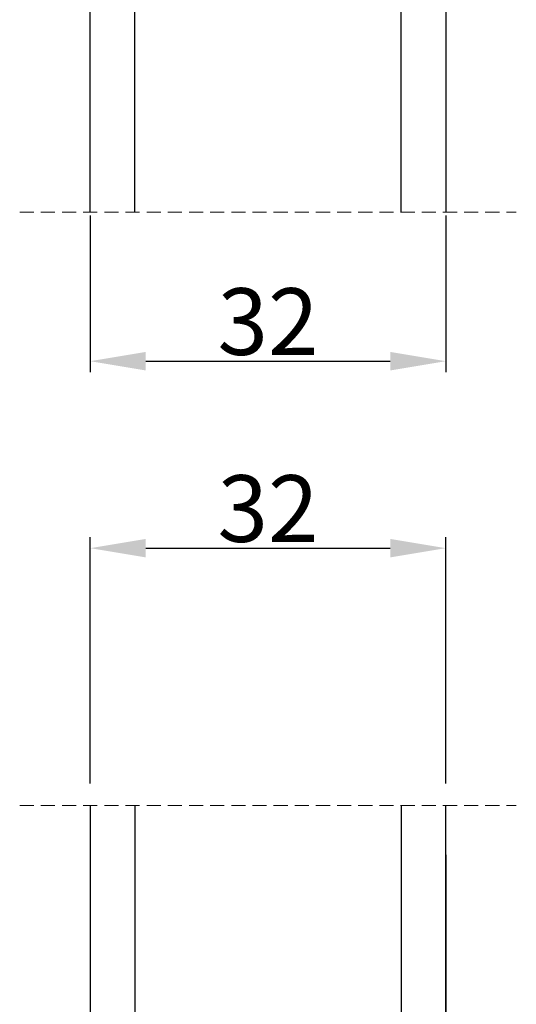
# Model space of a CAD drawing. Units: millimetres. Extents: x -2372 to -1184, y -4475 to -3635.
# Drawn here: x -1550 to -1505, y -3950 to -3861 of the extents above; entities that cross this region are included whole.
import ezdxf

# ---------------------------------------------------------------- set-up
doc = ezdxf.new("R2010")
doc.units = ezdxf.units.MM
doc.linetypes.add('HIDDEN', pattern=[1.905, 1.27, -0.635])
doc.layers.get('0').update_dxf_attribs({"lineweight": 0})
doc.layers.get('DEFPOINTS').update_dxf_attribs({"lineweight": 0})
for name, color, linetype, lineweight in [('02 MEASURES', 156, 'Continuous', 13), ('07 GLASS', 151, 'Continuous', 25), ('10 ALUMINIUM HATCH', 55, 'Continuous', 0), ('13 GASKET', 254, 'Continuous', 25), ('14 GASKET HATCH', 254, 'Continuous', 0), ('19 PV', 7, 'Continuous', 25)]:
    doc.layers.add(name, color=color, linetype=linetype, lineweight=lineweight)
doc.styles.add('M1x2', font='arial.ttf', dxfattribs={"height": 6})
doc.dimstyles.new('M1x1 NY', dxfattribs={"dimtxt": 5, "dimasz": 5, "dimexe": 1, "dimexo": 2, "dimgap": 0.5, "dimtad": 1, "dimdec": 0, "dimdsep": 46, "dimtxsty": 'M1x2', "dimcen": -1, "dimclrd": 256, "dimclre": 256, "dimclrt": 256, "dimazin": 2, "dimtfac": 1, "dimtdec": 0, "dimtmove": 0, "dimatfit": 3, "dimfxl": 1, "dimtolj": 1, "dimarcsym": 0})

# ---------------------------------------------------------------- blocks, each defined once
blk = doc.blocks.new('*D556')
at = {"layer": '02 MEASURES', "lineweight": -2}
for p, q in [((-1543.593, -3878.691), (-1543.593, -3892.807)), ((-1511.593, -3878.691), (-1511.593, -3892.807)), ((-1538.593, -3891.807), (-1516.593, -3891.807))]:
    blk.add_line(p, q, dxfattribs=at)
at = {"layer": '02 MEASURES'}
for points in [[(-1538.593, -3890.974), (-1538.593, -3892.64), (-1543.593, -3891.807)], [(-1516.593, -3892.64), (-1516.593, -3890.974), (-1511.593, -3891.807)]]:
    blk.add_solid(points, dxfattribs=at)
at = {"layer": 'DEFPOINTS', "color": 0}
for p in [(-1543.593, -3876.691), (-1511.593, -3876.691), (-1511.593, -3891.807)]:
    blk.add_point(p, dxfattribs=at)
at = {"layer": '02 MEASURES', "insert": (-1527.593, -3888.244), "char_height": 6, "attachment_point": 5, "style": 'M1x2'}
blk.add_mtext('\\A1;32', dxfattribs=at)
blk = doc.blocks.new('*D559')
at = {"layer": '02 MEASURES', "lineweight": -2}
for p, q in [((-1543.593, -3878.691), (-1543.593, -3892.807)), ((-1511.593, -3878.691), (-1511.593, -3892.807)), ((-1538.593, -3891.807), (-1516.593, -3891.807))]:
    blk.add_line(p, q, dxfattribs=at)
at = {"layer": '02 MEASURES'}
for points in [[(-1538.593, -3890.974), (-1538.593, -3892.64), (-1543.593, -3891.807)], [(-1516.593, -3892.64), (-1516.593, -3890.974), (-1511.593, -3891.807)]]:
    blk.add_solid(points, dxfattribs=at)
at = {"layer": 'DEFPOINTS', "color": 0}
for p in [(-1543.593, -3876.691), (-1511.593, -3876.691), (-1511.593, -3891.807)]:
    blk.add_point(p, dxfattribs=at)
at = {"layer": '02 MEASURES', "insert": (-1527.593, -3888.244), "char_height": 6, "attachment_point": 5, "style": 'M1x2'}
blk.add_mtext('\\A1;32', dxfattribs=at)
blk = doc.blocks.new('2-lags glas 1')
at = {"layer": '14 GASKET HATCH', "linetype": 'ByBlock'}
h = blk.add_hatch(dxfattribs=at)
h.set_pattern_fill('DOTS', color=256, scale=0.3, angle=360, style=0)
h.set_pattern_definition([(360, (-3896.3544, -242.25144), (0.238125, -0.47625), [0, -0.47625])])
h.paths.add_polyline_path([(-1374.214, -991.945), (-1392.014, -991.945, 0.414213), (-1392.664, -992.595), (-1392.664, -993.825), (-1392.664, -993.825, -0.786496), (-1393.647, -994.063, 0.738654), (-1394.776, -994.266, -0.941333), (-1395.114, -994.245), (-1395.114, -988.945), (-1371.114, -988.945), (-1371.114, -994.245, -0.941332), (-1371.453, -994.266, 0.738654), (-1372.582, -994.063, -0.786496), (-1373.564, -993.825), (-1373.564, -993.825), (-1373.564, -992.595, 0.414211)])
h = blk.add_hatch(dxfattribs=at)
h.set_pattern_fill('DOTS', color=256, scale=0.25, angle=360, style=0)
h.set_pattern_definition([(360, (-3896.3544, -242.25144), (0.1984375, -0.396875), [0, -0.396875])])
h.paths.add_polyline_path([(-1399.114, -1000.945), (-1402.114, -1000.945), (-1402.114, -990.945), (-1399.114, -990.945)])
at = {"layer": '19 PV'}
h = blk.add_hatch(color=256, dxfattribs=at)
h.set_gradient(color1=(255, 255, 255), one_color=1)
h.paths.add_polyline_path([(-1371.564, -998.945), (-1394.664, -998.945, -0.414198), (-1394.864, -998.745), (-1394.864, -998.417, -0.268008), (-1394.764, -998.244), (-1394.764, -994.388, -0.774649), (-1393.639, -994.097, 0.774553), (-1392.664, -993.845), (-1392.664, -993.825), (-1392.664, -993.825), (-1392.664, -992.595, -0.414213), (-1392.014, -991.945), (-1374.214, -991.945, -0.414211), (-1373.564, -992.595), (-1373.564, -993.825), (-1373.564, -993.825), (-1373.564, -993.845, 0.774552), (-1372.589, -994.097, -0.774648), (-1371.464, -994.388), (-1371.464, -998.244, -0.268016), (-1371.364, -998.417), (-1371.364, -998.745, -0.4142)])
h.paths.add_polyline_path([(-1393.174, -994.965), (-1393.264, -994.965, 0.414223), (-1393.764, -995.465), (-1393.764, -997.565, 0.414223), (-1393.264, -998.065), (-1372.964, -998.065, 0.414222), (-1372.464, -997.565), (-1372.464, -995.465, 0.414222), (-1372.964, -994.965), (-1373.054, -994.965, -0.414247), (-1374.404, -993.615), (-1374.404, -993.065, 0.414224), (-1374.904, -992.565), (-1391.324, -992.565, 0.414225), (-1391.824, -993.065), (-1391.824, -993.615, -0.414246)], flags=16)
at = {"color": 7, "linetype": 'HIDDEN', "lineweight": 18}
blk.add_line((-1405.464, -1022.658), (-1360.764, -1022.658), dxfattribs=at)
at = {"layer": '07 GLASS', "linetype": 'Continuous', "lineweight": 25}
for p, q in [((-1395.114, -988.945), (-1399.114, -988.945)), ((-1399.114, -1022.658), (-1399.114, -988.945)), ((-1395.114, -1022.658), (-1395.114, -988.945)), ((-1371.114, -988.945), (-1367.114, -988.945)), ((-1371.114, -1022.658), (-1371.114, -988.945)), ((-1367.114, -988.945), (-1367.114, -1022.658))]:
    blk.add_line(p, q, dxfattribs=at)
at = {"layer": '13 GASKET', "color": 7, "linetype": 'Continuous', "lineweight": 25}
blk.add_lwpolyline([(-1402.114, -1000.945), (-1402.114, -990.945), (-1399.114, -990.945), (-1399.114, -1000.945)], close=True, dxfattribs=at)
at = {"layer": '19 PV', "color": 7, "linetype": 'Continuous', "lineweight": 25}
for p, q in [((-1392.664, -993.845), (-1392.664, -992.595)), ((-1373.564, -992.595), (-1373.564, -993.845))]:
    blk.add_line(p, q, dxfattribs=at)
for points in [[(-1395.114, -988.945), (-1395.114, -994.245, 0.941341), (-1394.776, -994.266, -0.738654), (-1393.647, -994.063, 0.786545), (-1392.664, -993.825), (-1392.664, -992.595, -0.414213), (-1392.014, -991.945), (-1374.214, -991.945, -0.414213), (-1373.564, -992.595), (-1373.564, -993.825, 0.786545), (-1372.582, -994.063, -0.738654), (-1371.453, -994.266, 0.94134), (-1371.114, -994.245), (-1371.114, -988.945)], [(-1393.174, -994.965), (-1393.264, -994.965, 0.414223), (-1393.764, -995.465), (-1393.764, -997.565, 0.414223), (-1393.264, -998.065), (-1372.964, -998.065, 0.414222), (-1372.464, -997.565), (-1372.464, -995.465, 0.414222), (-1372.964, -994.965), (-1373.054, -994.965, -0.414247), (-1374.404, -993.615), (-1374.404, -993.065, 0.414224), (-1374.904, -992.565), (-1391.324, -992.565, 0.414225), (-1391.824, -993.065), (-1391.824, -993.615, -0.414246)]]:
    blk.add_lwpolyline(points, format="xyb", close=True, dxfattribs=at)
blk.add_lwpolyline([(-1392.664, -993.845, -0.774553), (-1393.639, -994.097, 0.774649), (-1394.764, -994.388), (-1394.764, -998.244, 0.268008), (-1394.864, -998.417), (-1394.864, -998.745, 0.414198), (-1394.664, -998.945), (-1371.564, -998.945, 0.4142), (-1371.364, -998.745), (-1371.364, -998.417, 0.268016), (-1371.464, -998.244), (-1371.464, -994.388, 0.774648), (-1372.589, -994.097, -0.774552), (-1373.564, -993.845)], format="xyb", dxfattribs=at)
blk = doc.blocks.new('Aluclad inward door sash')
at = {"layer": '10 ALUMINIUM HATCH', "xscale": -1, "rotation": 89.99999999999977}
blk.add_blockref('2-lags glas 1', (-986.445, -1400.614), dxfattribs=at)
blk = doc.blocks.new('Aluclad tapstyke')
at = {"color": 7, "linetype": 'HIDDEN', "lineweight": 18}
blk.add_line((-4.85, 34.5), (39.85, 34.5), dxfattribs=at)
at = {"color": 7, "linetype": 'Continuous', "lineweight": 25}
blk.add_line((33.5, 30.066), (33.5, 2.5), dxfattribs=at)
at = {"layer": '07 GLASS', "linetype": 'Continuous', "lineweight": 25}
for p, q in [((1.5, 34.5), (1.5, 2.5)), ((5.5, 34.5), (5.5, 2.5)), ((29.5, 34.5), (29.5, 2.5)), ((33.5, 2.5), (33.5, 34.5))]:
    blk.add_line(p, q, dxfattribs=at)
blk = doc.blocks.new('*D587')
at = {"layer": '02 MEASURES', "lineweight": -2}
for p, q in [((-1543.593, -3929.795), (-1543.593, -3907.63)), ((-1511.593, -3929.795), (-1511.593, -3907.63)), ((-1538.593, -3908.63), (-1516.593, -3908.63))]:
    blk.add_line(p, q, dxfattribs=at)
at = {"layer": '02 MEASURES'}
for points in [[(-1538.593, -3907.797), (-1538.593, -3909.463), (-1543.593, -3908.63)], [(-1516.593, -3909.463), (-1516.593, -3907.797), (-1511.593, -3908.63)]]:
    blk.add_solid(points, dxfattribs=at)
at = {"layer": 'DEFPOINTS', "color": 0}
for p in [(-1511.593, -3908.63), (-1543.593, -3931.795), (-1511.593, -3931.795)]:
    blk.add_point(p, dxfattribs=at)
at = {"layer": '02 MEASURES', "insert": (-1527.593, -3905.067), "char_height": 6, "attachment_point": 5, "style": 'M1x2'}
blk.add_mtext('\\A1;32', dxfattribs=at)

msp = doc.modelspace()

# ---------------------------------------------------------------- block references
at = {"layer": '02 MEASURES'}
msp.add_blockref('Aluclad tapstyke', (-1545.093, -3966.295), dxfattribs=at)
at = {"layer": '10 ALUMINIUM HATCH', "xscale": -1, "rotation": 89.99999999999966}
msp.add_blockref('Aluclad inward door sash', (-1545.093, -3842.191), dxfattribs=at)

# ---------------------------------------------------------------- dimensions: what is measured, and where the dimension line sits
at = {"layer": '02 MEASURES'}
for base, p1, p2, picture, middle in [((-1511.593, -3891.807), (-1543.593, -3876.691), (-1511.593, -3876.691), '*D556', (-1527.593, -3888.244)), ((-1511.593, -3891.807), (-1543.593, -3876.691), (-1511.593, -3876.691), '*D559', (-1527.593, -3888.244)), ((-1511.593, -3908.63), (-1543.593, -3931.795), (-1511.593, -3931.795), '*D587', (-1527.593, -3905.067))]:
    dim = msp.add_linear_dim(base=base, p1=p1, p2=p2, dimstyle='M1x1 NY', dxfattribs=at)
    dim.commit()
    dim.dimension.update_dxf_attribs({"geometry": picture, "text_midpoint": middle})

doc.saveas('drawing.dxf')
